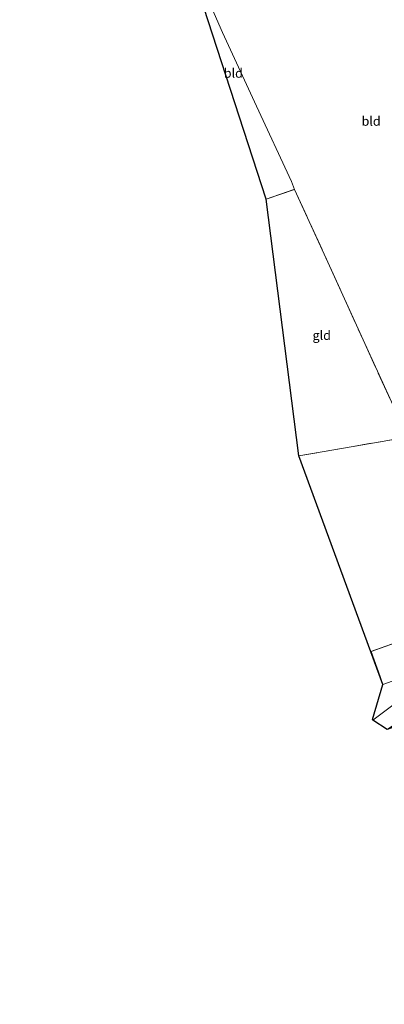
# Model space of a CAD drawing. Units: metres. Extents: x 167887 to 170001, y 406249 to 412500.
# Drawn here: x 169559 to 169658, y 407809 to 408077 of the extents above; entities that cross this region are included whole.
import ezdxf
from ezdxf.enums import TextEntityAlignment as Align

# ---------------------------------------------------------------- set-up
doc = ezdxf.new("R2010")
doc.units = ezdxf.units.M
doc.linetypes.add('IE-TERREINAFSCHEIDING', pattern=[10, 8, -2])
for name, color, linetype, lineweight in [('B-ME-IE-GRASLAND-GV-B6', 93, 'Continuous', 18), ('B-ME-IE-GRONDWERKLIJN-GROND_INGERICHT-GV-B6', 253, 'Continuous', 18), ('B-ME-IE-HULPGEOMETRIE-L-B1', 53, 'Continuous', 18), ('B-ME-IE-TERREINAFSCHEIDING-RASTERHEKWERK-L-B1', 8, 'IE-TERREINAFSCHEIDING', 18), ('B-ME-KG-KADASTRAAL-DAKRAND-L-B1', 13, 'Continuous', 18), ('B-ME-KG-KADASTRAAL-OPNAMEDTMGRENS-L-B1', 10, 'Continuous', 25), ('B-ME-OG-BEBOUWING-GV-B6', 173, 'Continuous', 18), ('B-ME-VH-VERH_SOORT-BITUMEN-GV-B6', 8, 'IE-TERREINAFSCHEIDING-NATUURLIJK-HOUTWAL', 18)]:
    doc.layers.add(name, color=color, linetype=linetype, lineweight=lineweight)
doc.styles.add('NLCS-ISO', font='NLCS-ISO.TTF')
doc.linetypes.add('IE-TERREINAFSCHEIDING-NATUURLIJK-HOUTWAL', pattern='A,7,-1.5,[67,NLCS.SHX,S=0.75,R=45,X=0,Y=0],-1.5,7,-1.5,[70,NLCS.SHX,S=0.75,R=0,X=0,Y=0],-1.5', length=20)

msp = doc.modelspace()

# ---------------------------------------------------------------- linework, layer by layer
at = {"layer": 'B-ME-IE-GRASLAND-GV-B6'}
for points in [[(169654.76, 407886.73, 15.47), (169657.533, 407896.229, 15.706), (169678.474, 407903.688, 15.678)], [(169660.26, 407890.59, 15.53), (169654.88, 407886.57, 15.47), (169654.76, 407886.73, 15.47)]]:
    msp.add_polyline3d(points, dxfattribs=at)
at = {"layer": 'B-ME-IE-GRONDWERKLIJN-GROND_INGERICHT-GV-B6'}
for points in [[(169625.807, 408028.515, 15.752), (169602.787, 408099.504, 15.631), (169613.917, 408073.896, 15.665), (169623.171, 408053.823, 15.794), (169632.683, 408033.341, 15.695), (169633.505, 408031.15, 15.806), (169625.807, 408028.515, 15.752)], [(169660.896, 407971.071, 15.8), (169652.202, 407990.192, 15.911), (169642.641, 408011.303, 15.779), (169633.505, 408031.15, 15.806), (169632.683, 408033.341, 15.695), (169623.171, 408053.823, 15.794), (169613.917, 408073.896, 15.665), (169602.787, 408099.504, 15.631)], [(169634.695, 407958.539, 15.85), (169625.807, 408028.515, 15.752), (169633.505, 408031.15, 15.806), (169642.641, 408011.303, 15.779), (169652.202, 407990.192, 15.911), (169660.896, 407971.071, 15.8), (169664.249, 407963.697, 15.8), (169649.472, 407961.118, 15.82), (169634.695, 407958.539, 15.85)], [(169657.533, 407896.229, 15.706), (169634.695, 407958.539, 15.85), (169649.472, 407961.118, 15.82), (169664.249, 407963.697, 15.8), (169665.035, 407963.53, 15.72), (169680.601, 407928.606, 15.537), (169689.715, 407908.04, 15.852), (169678.474, 407903.688, 15.678), (169675.276, 407912.725, 15.689), (169654.312, 407905.273, 15.706), (169657.533, 407896.229, 15.706)]]:
    msp.add_polyline3d(points, dxfattribs=at)
at = {"layer": 'B-ME-IE-HULPGEOMETRIE-L-B1'}
msp.add_polyline3d([(169676.317, 407899.502, 15.622), (169672.56, 407897.64, 15.61), (169665.4, 407893.89, 15.6), (169660.26, 407890.59, 15.53), (169654.88, 407886.57, 15.47)], dxfattribs=at)
at = {"layer": 'B-ME-IE-TERREINAFSCHEIDING-RASTERHEKWERK-L-B1'}
msp.add_polyline3d([(169625.807, 408028.515, 15.752), (169633.505, 408031.15, 15.806), (169642.641, 408011.303, 15.779), (169652.202, 407990.192, 15.911), (169660.896, 407971.071, 15.8), (169664.249, 407963.697, 15.8), (169649.472, 407961.118, 15.82), (169634.695, 407958.539, 15.85)], dxfattribs=at)
at = {"layer": 'B-ME-KG-KADASTRAAL-DAKRAND-L-B1'}
msp.add_polyline3d([(169656.808, 407898.413, 20.376), (169655.198, 407902.935, 20.366), (169654.376, 407905.243, 18.346), (169675.246, 407912.661, 18.349), (169676.058, 407910.365, 20.388), (169677.659, 407905.84, 20.398), (169678.41, 407903.718, 18.368), (169657.563, 407896.293, 18.376), (169656.808, 407898.413, 20.376)], dxfattribs=at)
at = {"layer": 'B-ME-KG-KADASTRAAL-OPNAMEDTMGRENS-L-B1'}
for points in [[(169654.88, 407886.57, 15.47), (169654.76, 407886.73, 15.47), (169657.533, 407896.229, 15.706), (169634.695, 407958.539, 15.85), (169625.807, 408028.515, 15.752), (169602.787, 408099.504, 15.631), (169604.317, 408131.643, 15.552), (169604.873, 408161.347, 15.029), (169605.723, 408191.775, 14.742), (169606.833, 408222.105, 14.54), (169607.92, 408247.782, 14.905), (169604.757, 408392.814, 16.22), (169558.684, 408524.607, 13.934)], [(169688.52, 407804.51, 14.47), (169664.58, 407886.15, 15.39), (169658.76, 407883.96, 15.4), (169654.88, 407886.57, 15.47)]]:
    msp.add_polyline3d(points, dxfattribs=at)
at = {"layer": 'B-ME-OG-BEBOUWING-GV-B6'}
msp.add_polyline3d([(169657.533, 407896.229, 15.706), (169654.312, 407905.273, 15.706), (169675.276, 407912.725, 15.689), (169678.474, 407903.688, 15.678), (169657.533, 407896.229, 15.706)], dxfattribs=at)
at = {"layer": 'B-ME-VH-VERH_SOORT-BITUMEN-GV-B6'}
msp.add_polyline3d([(169658.76, 407883.96, 15.4), (169654.88, 407886.57, 15.47), (169660.26, 407890.59, 15.53), (169665.4, 407893.89, 15.6), (169672.56, 407897.64, 15.61), (169676.317, 407899.502, 15.622), (169677.93, 407895.532, 15.571), (169671.15, 407892.09, 15.51), (169664.35, 407887.82, 15.43), (169658.76, 407883.96, 15.4)], dxfattribs=at)

# ---------------------------------------------------------------- texts
at = {"layer": 'B-ME-IE-GRONDWERKLIJN-GROND_INGERICHT-GV-B6', "ltscale": 0.2, "style": 'NLCS-ISO'}
for s, p in [('bld', (169616.86265, 408062.84616)), ('bld', (169654.38928, 408049.75927)), ('gld', (169640.94458, 407991.41001))]:
    msp.add_text(s, height=2.5, dxfattribs=at).set_placement(p, align=Align.MIDDLE_CENTER)

doc.saveas('drawing.dxf')
